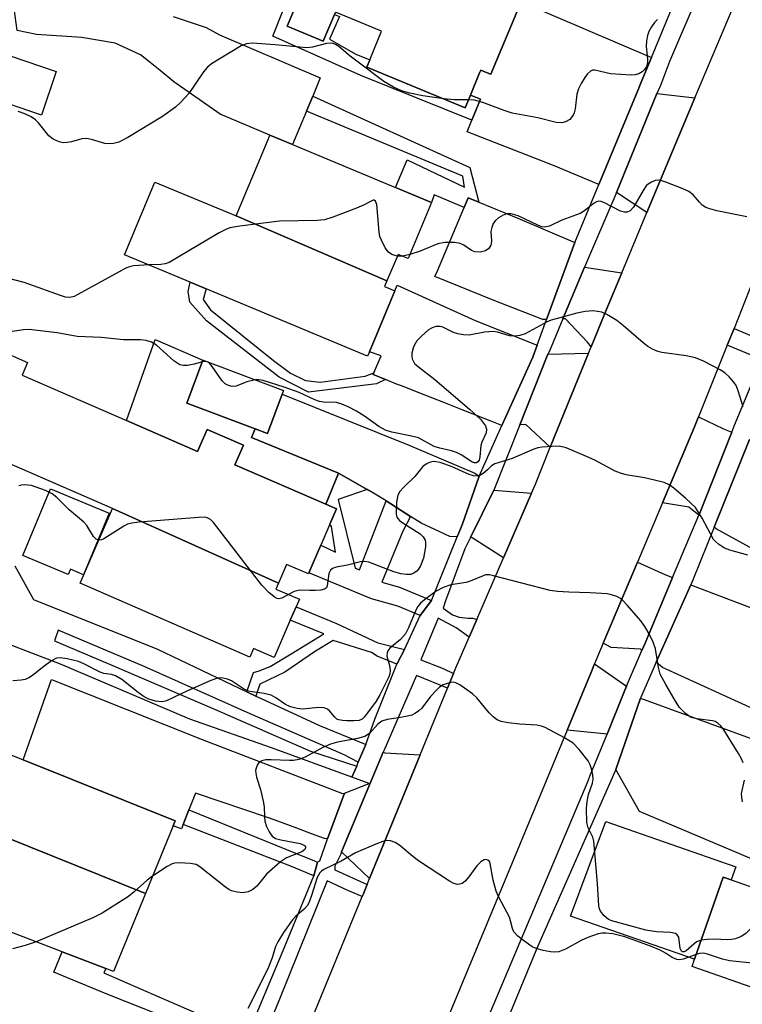
# Model space of a CAD drawing. Units: inches. Extents: x 1315758 to 1321758, y 481449 to 485450.
# Drawn here: x 1315993 to 1316138, y 484562 to 484759 of the extents above; entities that cross this region are included whole.
import ezdxf

# ---------------------------------------------------------------- set-up
doc = ezdxf.new("R2010")
doc.units = ezdxf.units.IN
doc.header["$MEASUREMENT"] = 0
for name, color, linetype in [('BLDG-Footprint', 5, 'Continuous'), ('CULTRL-Pad', 6, 'Continuous'), ('TRANS-Driveway', 251, 'Continuous'), ('TRANS-Non Street Sidewalk', 7, 'Continuous'), ('TRANS-Road', 130, 'Continuous'), ('TRANS-Street Sidewalk', 7, 'Continuous'), ('Undefined', 1, 'Continuous')]:
    doc.layers.add(name, color=color, linetype=linetype)

msp = doc.modelspace()

# ---------------------------------------------------------------- linework, layer by layer
at = {"layer": 'BLDG-Footprint'}
for points, elevation in [([(1316045.58, 484780.73), (1316059.28, 484775.05), (1316059.97, 484776.7), (1316093.54, 484762.79), (1316090.77, 484756.11), (1316087.51, 484748.24), (1316087.1, 484748.41), (1316085.44, 484749.09), (1316085.22, 484748.54), (1316083.37, 484744.09), (1316082.31, 484741.53), (1316062.59, 484749.7), (1316063.18, 484751.13), (1316065.57, 484756.89), (1316056.31, 484760.73), (1316056.1, 484760.23), (1316053.88, 484754.89), (1316046.66, 484757.89), (1316049.04, 484763.64), (1316049.32, 484764.31), (1316039.73, 484768.28), (1316042.36, 484774.63), (1316042.93, 484775.99), (1316044.99, 484780.97)], 222.42), ([(1316000.33, 484748.79), (1315997.37, 484740.08), (1315988.14, 484743.22), (1315991.1, 484751.93)], 222.92), ([(1316066.65, 484706.84), (1316036.4, 484719.84), (1316042.12, 484733.56), (1316042.92, 484735.49), (1316043.15, 484736.05), (1316047.7, 484734.15), (1316068.36, 484725.54), (1316075.6, 484722.52), (1316070.91, 484711.29), (1316068.86, 484712.14)], 220.78), ([(1316036.4, 484719.84), (1316066.65, 484706.84), (1316066.17, 484705.69), (1316068.22, 484704.83), (1316063.13, 484692.61), (1316062.77, 484691.74), (1316030.41, 484705.23), (1316027.19, 484706.57), (1316014.03, 484712.06), (1316020.11, 484726.63)], 219.65), ([(1316045.62, 484684.12), (1316042.66, 484676.23), (1316040.18, 484677.16), (1316026.5, 484682.28), (1316029.74, 484690.93), (1316029.77, 484690.92), (1316045.9, 484684.88)], 226.65), ([(1316044.9, 484646.25), (1316044.36, 484645.03), (1316049.08, 484642.98), (1316048.43, 484641.48), (1316047.25, 484638.77), (1316044.02, 484631.33), (1316039.88, 484633.13), (1316039.14, 484631.41), (1316005.1, 484646.19), (1316011.61, 484661.18)], 215.56), ([(1316018.19, 484583.97), (1315985.44, 484597.19), (1315971.03, 484602.85), (1315965.45, 484605.04), (1315961.79, 484606.48), (1315966.76, 484618.28), (1315967.94, 484621.1), (1315972.45, 484619.3), (1315993.66, 484610.8), (1316024.16, 484598.59), (1316023.75, 484597.58)], 213.23), ([(1316018.19, 484583.97), (1316011.82, 484568.33), (1316010.24, 484568.94), (1316001.52, 484572.28), (1315985.25, 484578.53), (1315979.6, 484580.69), (1315978.03, 484581.29), (1315982.53, 484590.94), (1315985.44, 484597.19)], 212.08), ([(1316148.65, 484582.18), (1316142.39, 484564.27), (1316127.85, 484569.36), (1316128.35, 484570.8), (1316134.11, 484587.27), (1316135.68, 484586.72)], 229.01)]:
    msp.add_lwpolyline(points, close=True, dxfattribs=dict(at, elevation=elevation))
at = {"layer": 'BLDG-Footprint', "elevation": 216.55}
msp.add_lwpolyline([(1315986.48, 484694.01), (1315994.58, 484690.49), (1315993.45, 484687.9), (1316014.4, 484678.8), (1316028.64, 484672.61), (1316030.58, 484677.05), (1316037.85, 484673.89), (1316036.14, 484669.96), (1316054.37, 484662.03), (1316056.53, 484661.1), (1316055.22, 484658.07), (1316053.37, 484653.84), (1316050.97, 484648.29), (1316050.88, 484648.08), (1316046.51, 484649.98), (1316044.9, 484646.25), (1316011.61, 484661.18), (1315976.34, 484676.5)], dxfattribs=at)
at = {"layer": 'CULTRL-Pad'}
msp.add_lwpolyline([(1316023.75, 484759.83), (1316030.38, 484757.64), (1316033.07, 484756.18), (1316053.28, 484747.52), (1316051.75, 484743.85), (1316050.49, 484740.83), (1316047.71, 484734.15), (1316043.15, 484736.04), (1316033.21, 484740.22), (1316023.89, 484746.74), (1316021.17, 484749.01), (1316019.16, 484750.61), (1316017.21, 484752.18), (1316012.16, 484754.52), (1316005.45, 484755.6), (1315996.33, 484756.25), (1315992.5, 484757.03), (1315991.67, 484762.89)], dxfattribs=at)
for points in [[(1316010.9, 484660.28), (1316005.76, 484647.92), (1316003.14, 484649), (1316002.71, 484647.96), (1315993.62, 484651.75), (1315999.19, 484665.15)], [(1316136.6, 484589.33), (1316135.68, 484586.72), (1316134.11, 484587.27), (1316128.35, 484570.8), (1316103.43, 484579.44), (1316110.55, 484598.43)]]:
    msp.add_lwpolyline(points, close=True, dxfattribs=at)
at = {"layer": 'TRANS-Driveway'}
for points in [[(1316119.68, 484751.62), (1316117.3, 484745.85), (1316117.29, 484745.82), (1316109.14, 484726.16), (1316100.08, 484729.94), (1316082.74, 484736.74), (1316083.67, 484739.02), (1316085.39, 484743.25), (1316083.37, 484744.09), (1316085.22, 484748.54), (1316085.44, 484749.09), (1316087.1, 484748.41), (1316087.51, 484748.24), (1316090.77, 484756.11), (1316093.54, 484762.79)], [(1316128.38, 484743.5), (1316125.09, 484735.71), (1316118.77, 484720.53), (1316112.7, 484724.55), (1316120.79, 484744.37)], [(1316085.07, 484722.59), (1316092.88, 484719.42), (1316104.35, 484714.54), (1316098.66, 484699.09), (1316097.91, 484699.06), (1316088.29, 484702.82), (1316076.28, 484707.71), (1316076.76, 484708.85), (1316082.1, 484721.51), (1316082.93, 484723.46)], [(1316113.74, 484708.45), (1316110.29, 484700.16), (1316107.61, 484693.58), (1316106.85, 484694.51), (1316102.43, 484699.22), (1316101.95, 484699.2), (1316106.27, 484709.55)], [(1316096.78, 484693.93), (1316095.89, 484691.5), (1316089.7, 484677.83), (1316087.68, 484678.63), (1316086.17, 484679.23), (1316081.76, 484680.96), (1316078.03, 484682.43), (1316074.1, 484683.98), (1316069.59, 484685.75), (1316068.58, 484686.14), (1316066.33, 484687.06), (1316065.23, 484687.52), (1316063.88, 484688.07), (1316064.01, 484688.38), (1316065.47, 484691.82), (1316063.13, 484692.61), (1316068.22, 484704.83), (1316068.7, 484705.97), (1316084.37, 484698.88)], [(1316040.18, 484677.16), (1316039.45, 484675.43), (1316056.93, 484668.24), (1316054.37, 484662.03), (1316036.14, 484669.96), (1316037.85, 484673.89), (1316030.57, 484677.05), (1316028.64, 484672.61), (1316014.4, 484678.8), (1316020.14, 484695.09), (1316029.74, 484690.93), (1316026.5, 484682.28)], [(1316099.41, 484673.46), (1316094.51, 484678), (1316093.31, 484677.96), (1316098.89, 484692.13), (1316107.1, 484692.31)], [(1316085.14, 484667.69), (1316081.71, 484657.9), (1316080.74, 484655.49), (1316079.26, 484655.57), (1316078.41, 484655.96), (1316076.08, 484657.03), (1316073.61, 484658.17), (1316071.38, 484659.58), (1316066.46, 484662.7), (1316063.96, 484664.29), (1316062.66, 484665.02), (1316056.93, 484668.24), (1316039.45, 484675.43), (1316040.18, 484677.16), (1316042.66, 484676.23), (1316045.62, 484684.12), (1316071.22, 484673.8), (1316084.29, 484668.3)], [(1316135.8, 484676.5), (1316129.3, 484660.15), (1316129.19, 484659.88), (1316127.2, 484661.47), (1316121.92, 484662.34), (1316128.34, 484677.55), (1316129.15, 484679.58), (1316134.15, 484677.18)], [(1316132.27, 484657.42), (1316139.33, 484675.04), (1316140.81, 484674.43), (1316160.6, 484666.54), (1316161.2, 484667.58), (1316163.37, 484666.65), (1316163.24, 484666.35), (1316167.56, 484664.55), (1316164.2, 484656.49), (1316195.23, 484643.56), (1316211.06, 484636.95), (1316211.67, 484636.7), (1316207.46, 484626.36), (1316168.95, 484640.44), (1316152.62, 484647.05), (1316142.02, 484651.96), (1316132.7, 484657.08)], [(1316095.63, 484664.28), (1316090.01, 484651.31), (1316083.72, 484655.33), (1316083.38, 484655.35), (1316088.08, 484664.89)], [(1316123.93, 484647.33), (1316118.42, 484634.21), (1316117.79, 484632.73), (1316117.5, 484632.97), (1316111.62, 484633.32), (1316110.03, 484634.18), (1316116.89, 484650.44), (1316122.39, 484647.94)], [(1316152.7, 484636.17), (1316155.42, 484635.1), (1316153.95, 484631.23), (1316153.04, 484631.61), (1316147.95, 484619.72), (1316150.75, 484618.53), (1316149.96, 484616.66), (1316144.75, 484618.85), (1316121.9, 484629.33), (1316120.67, 484630.35), (1316127.59, 484645.88), (1316127.96, 484645.73), (1316138.84, 484641.63)], [(1316114.69, 484625.55), (1316114.2, 484624.4), (1316110.78, 484615.96), (1316102.79, 484616.74), (1316107.65, 484628.49), (1316108.3, 484630.06)], [(1316058.14, 484604.14), (1316054.69, 484594.93), (1316054.09, 484595.01), (1316051.49, 484595.98), (1316048.57, 484597.07), (1316044.75, 484598.5), (1316042.91, 484599.19), (1316028.25, 484604.12), (1316026.93, 484600.77), (1316025.78, 484597.84), (1316025.43, 484596.96), (1316023.75, 484597.58), (1316024.16, 484598.59), (1315993.66, 484610.8), (1315999.34, 484626.92), (1316029.61, 484614.84), (1316057.73, 484604.04)], [(1316151.9, 484592.79), (1316149.39, 484586.87), (1316117.28, 484600.45), (1316112.55, 484608.83), (1316117.52, 484623.17), (1316146.63, 484612.51), (1316142.65, 484602.79), (1316141.99, 484603.06), (1316139.81, 484597.73)], [(1316073.31, 484611.79), (1316063.17, 484587.01), (1316057.56, 484592.37), (1316065.88, 484612.34), (1316066.21, 484612.19)]]:
    msp.add_lwpolyline(points, close=True, dxfattribs=at)
msp.add_lwpolyline([(1315992, 484649.68), (1315995.75, 484642.92), (1316020.6, 484632.99), (1316038.56, 484624.43), (1316040.33, 484623.59), (1316041.39, 484623.09), (1316053.09, 484617.69), (1316061.96, 484614.05), (1316062.43, 484613.86), (1316060.9, 484610.32), (1316058.04, 484611.82), (1316038.62, 484620.31), (1316017.95, 484629.5), (1316000.73, 484636.81), (1315999.95, 484634.65), (1316011.47, 484629.76), (1316032.49, 484620.76), (1316051.31, 484612.55), (1316060.63, 484609.54), (1316059.57, 484607.33), (1316043.51, 484613.17), (1316027.1, 484618.93), (1316001.17, 484629.96), (1315979.51, 484638.27)], dxfattribs=at)
at = {"layer": 'TRANS-Non Street Sidewalk'}
for points in [[(1316083.37, 484744.09), (1316085.39, 484743.25), (1316083.67, 484739.02), (1316061.42, 484748.01), (1316043.76, 484755.88), (1316047.13, 484764.35), (1316049.04, 484763.64), (1316046.66, 484757.89), (1316053.88, 484754.89), (1316056.1, 484760.23), (1316057.11, 484759.83), (1316055.11, 484755.26), (1316060.39, 484752.3), (1316063.18, 484751.13), (1316062.59, 484749.7), (1316082.31, 484741.53)], [(1316085.07, 484722.59), (1316082.93, 484723.46), (1316082.1, 484721.51), (1316076.09, 484724.05), (1316075.6, 484722.52), (1316068.36, 484725.54), (1316070.68, 484731.09), (1316082.21, 484725.61), (1316081.83, 484727.81), (1316050.49, 484740.83), (1316051.75, 484743.85), (1316083.3, 484729.55)], [(1316064.01, 484688.38), (1316063.88, 484688.07), (1316065.23, 484687.52), (1316066.33, 484687.06), (1316064.54, 484686.17), (1316050.93, 484684.48), (1316045.04, 484687.51), (1316030.44, 484698.79), (1316027.11, 484702.55), (1316026.77, 484704.69), (1316027.19, 484706.57), (1316030.41, 484705.23), (1316029.81, 484703.12), (1316031.22, 484700.99), (1316043.88, 484690.84), (1316047.3, 484688.3), (1316050.3, 484686.88), (1316053.28, 484686.53), (1316062.3, 484687.71)], [(1316062.66, 484665.02), (1316056.88, 484663.01), (1316060.25, 484649.2), (1316061.15, 484648.86), (1316066.46, 484662.7), (1316071.38, 484659.58), (1316069.8, 484656.61), (1316065.61, 484646.39), (1316069.13, 484645.42), (1316075.59, 484642.72), (1316073.31, 484639.74), (1316068.85, 484641.6), (1316063.52, 484643.1), (1316050.97, 484648.29), (1316053.37, 484653.84), (1316056.3, 484652.46), (1316055.5, 484657.61), (1316055.22, 484658.07), (1316056.53, 484661.1), (1316054.37, 484662.03), (1316056.93, 484668.24)], [(1316070.15, 484632.89), (1316068.6, 484629.99), (1316064.69, 484631.59), (1316063.55, 484632.34), (1316055.86, 484634.71), (1316052.29, 484632.55), (1316046.17, 484628.38), (1316041.12, 484626), (1316040.33, 484623.59), (1316038.56, 484624.43), (1316039.9, 484628.28), (1316040.98, 484628.65), (1316043.24, 484629.49), (1316047.43, 484632.04), (1316053.96, 484636.05), (1316047.25, 484638.77), (1316048.43, 484641.48), (1316056.51, 484638.14), (1316064.81, 484634.27)], [(1316052.7, 484590.28), (1316051.99, 484587.51), (1316047.53, 484589.43), (1316025.78, 484597.84), (1316026.93, 484600.77), (1316040.05, 484595.4), (1316048.62, 484591.98), (1316052.11, 484590.53)], [(1316038.73, 484555.56), (1316037.36, 484553.26), (1316033, 484555.18), (1316032.3, 484555.4), (1316029.06, 484556.45), (1316010.31, 484563.85), (1315999.85, 484568.2), (1316001.52, 484572.28), (1316010.24, 484568.94), (1316009.84, 484568.08), (1316020.9, 484563.26), (1316033.4, 484557.86), (1316033.97, 484557.61)]]:
    msp.add_lwpolyline(points, close=True, dxfattribs=at)
at = {"layer": 'TRANS-Road'}
for points in [[(1316164.06, 484764.95), (1316160.11, 484754.73), (1316158.31, 484750.51), (1316152.14, 484735.99), (1316145.39, 484720.09), (1316144.81, 484718.64), (1316144.63, 484718.18), (1316139.24, 484704.74), (1316136.26, 484697.29), (1316134.9, 484693.92), (1316129.15, 484679.58), (1316128.34, 484677.55), (1316121.92, 484662.34), (1316116.89, 484650.44), (1316110.03, 484634.18), (1316108.95, 484631.64), (1316108.3, 484630.06), (1316107.65, 484628.49), (1316102.79, 484616.74), (1316092.12, 484590.97), (1316077.65, 484556.22)], [(1316046.32, 484545.96), (1316061.69, 484583.41), (1316061.84, 484583.78), (1316062.66, 484585.78), (1316063.17, 484587.01), (1316073.31, 484611.79), (1316078.78, 484625.15), (1316079.99, 484628.11), (1316080.46, 484629.26), (1316083.13, 484635.42), (1316084.64, 484638.92), (1316090.01, 484651.31), (1316095.63, 484664.28), (1316096.41, 484666.09), (1316099.41, 484673.46), (1316107.1, 484692.31), (1316107.61, 484693.58), (1316110.29, 484700.16), (1316113.74, 484708.45), (1316118.77, 484720.53), (1316125.09, 484735.71), (1316128.38, 484743.5), (1316136.46, 484762.62)]]:
    msp.add_lwpolyline(points, dxfattribs=at)
at = {"layer": 'TRANS-Street Sidewalk'}
for points in [[(1316039.34, 484557.11), (1316045.82, 484572.54), (1316051.99, 484587.51), (1316052.7, 484590.28), (1316053.17, 484590.55), (1316054.69, 484594.93), (1316058.14, 484604.14), (1316063.07, 484606.05), (1316059.57, 484607.33), (1316060.63, 484609.54), (1316060.9, 484610.32), (1316062.43, 484613.86), (1316064.24, 484618.97), (1316068.6, 484629.99), (1316070.15, 484632.89), (1316073.31, 484639.74), (1316075.59, 484642.72), (1316080.74, 484655.49), (1316081.71, 484657.9), (1316085.14, 484667.69), (1316089.7, 484677.83), (1316095.89, 484691.5), (1316096.78, 484693.93), (1316098.66, 484699.09), (1316104.35, 484714.54), (1316109.14, 484726.16), (1316117.29, 484745.82), (1316117.3, 484745.85), (1316119.68, 484751.62), (1316126.24, 484767.51)], [(1316129.6, 484765.53), (1316123.34, 484750.81), (1316121.51, 484746), (1316120.79, 484744.37), (1316112.7, 484724.55), (1316112.57, 484724.24), (1316106.27, 484709.55), (1316101.95, 484699.2), (1316099.17, 484692.59), (1316098.89, 484692.13), (1316093.31, 484677.96), (1316088.08, 484664.89), (1316083.38, 484655.35), (1316082.28, 484653.1), (1316078.39, 484642.67), (1316077.93, 484641.21), (1316079.77, 484639.88), (1316081.13, 484639.43), (1316082.9, 484639.22), (1316083.86, 484639.19), (1316084.64, 484638.92), (1316083.13, 484635.42), (1316080.5, 484637.23), (1316076.91, 484639.18), (1316073.44, 484630.86), (1316077.9, 484629.09), (1316079.99, 484628.11), (1316078.78, 484625.15), (1316072.57, 484627.73), (1316065.99, 484612.62), (1316065.88, 484612.34), (1316057.56, 484592.37), (1316057.36, 484591.89), (1316056.2, 484589.49), (1316056.17, 484588.73), (1316062.66, 484585.78), (1316061.84, 484583.78), (1316061.69, 484583.41), (1316058.79, 484584.61), (1316054.64, 484586.52), (1316045.1, 484562.82), (1316037.39, 484544.04)]]:
    msp.add_lwpolyline(points, dxfattribs=at)
for points in [[(1316072.74, 484525.77, 0), (1316088.99, 484564.02, 0), (1316107, 484606.58, 0), (1316107.36, 484607.53, 0), (1316110.78, 484615.96, 0), (1316114.2, 484624.4, 0), (1316114.69, 484625.55, 0), (1316117.79, 484632.73, 0), (1316118.42, 484634.21, 0), (1316123.93, 484647.33, 0), (1316129.19, 484659.88, 0), (1316129.3, 484660.15, 0), (1316135.8, 484676.5, 0), (1316136.2, 484677.53, 0), (1316141.82, 484691.05, 0), (1316134.9, 484693.92, 0), (1316136.26, 484697.29, 0), (1316142.92, 484694.48, 0)], [(1316139.33, 484675.04, 0), (1316132.27, 484657.42, 0), (1316128.09, 484647.01, 0), (1316127.59, 484645.88, 0), (1316120.67, 484630.35, 0), (1316117.52, 484623.17, 0), (1316112.55, 484608.83, 0), (1316096.85, 484573.31, 0), (1316081.83, 484537.05, 0)]]:
    msp.add_polyline3d(points, dxfattribs=at)
at = {"layer": 'Undefined'}
for p, q in [((1316069.74, 484711.78, 220), (1316068.72, 484711.8, 220)), ((1316071.26, 484712.11, 220), (1316069.74, 484711.78, 220)), ((1316029.81, 484690.66, 218), (1316029.62, 484690.62, 218)), ((1316030.11, 484690.69, 218), (1316029.81, 484690.66, 218)), ((1316030.41, 484690.68, 218), (1316030.11, 484690.69, 218)), ((1316030.78, 484690.54, 218), (1316030.41, 484690.68, 218)), ((1316031.03, 484690.34, 218), (1316030.78, 484690.54, 218)), ((1316040.3, 484686.97, 218), (1316039.97, 484686.93, 218))]:
    msp.add_line(p, q, dxfattribs=at)
for points, elevation in [([(1316120.92, 484759.2), (1316120.33, 484758.65), (1316119.69, 484757.78), (1316119.15, 484756.84), (1316118.88, 484756.05), (1316118.69, 484754.93), (1316118.63, 484753.79), (1316118.87, 484751.26), (1316118.87, 484750.46), (1316118.67, 484749.76), (1316118.23, 484749.11), (1316117.83, 484748.72), (1316117.19, 484748.33), (1316116.46, 484748.12), (1316115.63, 484748.06), (1316111.45, 484748.32), (1316108.35, 484749.07), (1316107.87, 484749.06), (1316107.44, 484748.88), (1316106.87, 484748.33), (1316106.36, 484747.63), (1316105.57, 484746.38), (1316105.03, 484745.34), (1316104.75, 484744.29), (1316104.39, 484741.31), (1316104.19, 484740.53), (1316103.99, 484740.04), (1316103.34, 484739.21), (1316102.45, 484738.69), (1316101.71, 484738.49), (1316100.59, 484738.55), (1316096.92, 484739.49), (1316091.76, 484740.47), (1316090.12, 484740.99), (1316085.86, 484742.62), (1316084.23, 484743.04), (1316082.98, 484743.15)], 222), ([(1316078.02, 484743.3), (1316073.83, 484743.93), (1316071.26, 484744.46), (1316069.57, 484744.95), (1316067.93, 484745.66), (1316066.01, 484746.83), (1316060.85, 484750.65), (1316059.25, 484751.89), (1316057, 484753.82), (1316056.32, 484754.24), (1316055.84, 484754.42), (1316055.32, 484754.47), (1316054.52, 484754.39), (1316051.73, 484753.66), (1316050.6, 484753.53), (1316044.22, 484754.16), (1316039.59, 484754.46), (1316038.47, 484754.37), (1316037.42, 484753.97), (1316031.46, 484750.35), (1316030.58, 484749.61), (1316029.82, 484748.76), (1316026.91, 484744.4), (1316025.32, 484742.68), (1316024.25, 484741.68), (1316021.63, 484739.8), (1316014.66, 484735.57), (1316012.88, 484734.62), (1316011.78, 484734.34), (1316010.92, 484734.28), (1316010.08, 484734.36), (1316007.4, 484735.2), (1316006.37, 484735.38), (1316005.43, 484735.3), (1316003.38, 484734.69), (1316002.53, 484734.54), (1316001.69, 484734.52), (1316000.9, 484734.68), (1315999.67, 484735.24), (1315998.82, 484735.89), (1315996.77, 484738.51), (1315996.16, 484739.12), (1315995.25, 484739.71), (1315994, 484740.31), (1315992.67, 484740.82)], 222), ([(1316082.98, 484743.15), (1316080.12, 484743.15), (1316078.02, 484743.3)], 222), ([(1316138.81, 484719.69), (1316132.81, 484720.89), (1316131.41, 484721.25), (1316130.59, 484721.57), (1316129.86, 484722.03), (1316129.31, 484722.59), (1316128.06, 484724.1), (1316127.18, 484724.78), (1316125.87, 484725.37), (1316122.59, 484726.64), (1316121.78, 484726.9), (1316120.96, 484727.01), (1316120.46, 484726.93), (1316119.73, 484726.65), (1316119.06, 484726.24), (1316118.66, 484725.87), (1316118, 484724.93), (1316116.1, 484721.62), (1316115.4, 484720.9), (1316114.82, 484720.62), (1316114.3, 484720.6), (1316113.5, 484720.82), (1316110.13, 484722.57), (1316109.63, 484722.75), (1316109.13, 484722.8), (1316108.67, 484722.67), (1316108.21, 484722.41), (1316106.08, 484720.74), (1316105.4, 484720.32), (1316101.74, 484718.99), (1316099.23, 484717.82), (1316098.24, 484717.6), (1316097.71, 484717.68), (1316096.92, 484717.97), (1316092.95, 484719.88), (1316091.54, 484720.25), (1316090.71, 484720.26), (1316089.97, 484720), (1316089.05, 484719.44), (1316088.42, 484718.92), (1316087.94, 484718.3), (1316087.66, 484717.55), (1316087.51, 484716.74), (1316087.59, 484714.77), (1316087.5, 484713.99), (1316087.06, 484713.34), (1316086.4, 484712.87), (1316085.35, 484712.61), (1316084.26, 484712.65), (1316083.6, 484712.91), (1316082.08, 484714), (1316081.33, 484714.35), (1316080.23, 484714.51), (1316078.23, 484714.52), (1316076.84, 484714.26), (1316073.32, 484712.8), (1316071.26, 484712.11)], 220), ([(1316068.72, 484711.8), (1316067.59, 484712.14), (1316066.94, 484712.59), (1316066.3, 484713.47), (1316065.52, 484714.96), (1316065.23, 484715.75), (1316065.05, 484716.6), (1316064.62, 484722.14), (1316064.37, 484722.79), (1316064.08, 484722.98), (1316063.9, 484723), (1316063.45, 484722.84), (1316061.92, 484722.01), (1316060.53, 484721.42), (1316055.79, 484719.57), (1316054.1, 484719.05), (1316052.67, 484718.92), (1316045.11, 484718.78), (1316037.16, 484717.78), (1316035.12, 484717.43), (1316034.31, 484717.13), (1316033.02, 484716.44), (1316022.96, 484710.53), (1316022.15, 484710.27), (1316021.29, 484710.14), (1316018.92, 484710.02)], 220), ([(1316018.92, 484710.02), (1316015.8, 484709.84), (1316015.02, 484709.67), (1316014.28, 484709.4), (1316004.67, 484704.08), (1316003.88, 484703.7), (1316003.07, 484703.49), (1316002.19, 484703.57), (1316001.14, 484703.87), (1315993.86, 484706.52), (1315989.98, 484707.48)], 220), ([(1316138.1, 484681.59), (1316137.07, 484684.81), (1316136.67, 484685.82), (1316136.22, 484686.52), (1316135.26, 484687.58), (1316134.41, 484688.36), (1316133.45, 484688.99), (1316130.12, 484690.7), (1316128.55, 484691.39), (1316126.69, 484691.83), (1316121.78, 484692.47), (1316120.95, 484692.69), (1316119.92, 484693.14), (1316118.94, 484693.7), (1316118, 484694.41), (1316114.08, 484697.79), (1316112.73, 484698.85), (1316110.76, 484700.1), (1316109.71, 484700.55), (1316108.03, 484700.79), (1316106.39, 484700.66), (1316104.76, 484700.36), (1316101.29, 484699.43), (1316099.57, 484698.93), (1316098.75, 484698.6), (1316094.35, 484696.21), (1316093.31, 484695.88), (1316092.26, 484695.72), (1316091.19, 484695.81), (1316088.82, 484696.56), (1316087.98, 484696.67), (1316086.21, 484696.57), (1316083.15, 484695.95), (1316082, 484695.98), (1316080.83, 484696.21), (1316079.98, 484696.47), (1316077.82, 484697.57), (1316077.29, 484697.68), (1316076.47, 484697.67), (1316075.69, 484697.44), (1316074.99, 484696.98), (1316073.67, 484695.84), (1316072.66, 484694.8), (1316072.34, 484694.34), (1316071.98, 484693.59), (1316071.62, 484692.3), (1316071.62, 484691.75), (1316071.73, 484691.21), (1316072.19, 484690.29), (1316072.96, 484689.56), (1316076.26, 484687.07), (1316083.22, 484681.1), (1316085.38, 484679.1), (1316086.38, 484677.79), (1316086.61, 484677.12), (1316086.57, 484676.33), (1316085.68, 484674.5), (1316085.44, 484673.79), (1316085.26, 484671.58), (1316085.12, 484670.9), (1316084.9, 484670.53), (1316084.59, 484670.34), (1316084.14, 484670.35), (1316083.68, 484670.54), (1316081.51, 484671.94), (1316080.58, 484672.44), (1316079.56, 484672.77), (1316077.26, 484673.28), (1316076.14, 484673.61), (1316072.97, 484675.33), (1316071.57, 484675.71), (1316067.6, 484676.5), (1316066.36, 484676.89), (1316064.99, 484677.65), (1316062.13, 484679.67), (1316060.55, 484680.68), (1316058.85, 484681.58), (1316057.58, 484682.14), (1316056.52, 484682.42), (1316053.94, 484682.48), (1316053.12, 484682.61), (1316052.17, 484682.96), (1316049.06, 484684.42), (1316046.04, 484685.5), (1316041.84, 484686.82), (1316041, 484686.98), (1316040.3, 484686.97)], 218), ([(1316029.62, 484690.62), (1316027.96, 484690.14), (1316026.61, 484689.88), (1316025.82, 484689.84), (1316025.07, 484690), (1316023.93, 484690.8), (1316020.41, 484693.92), (1316019.43, 484694.55), (1316018.36, 484694.9), (1316017.22, 484695), (1316013.77, 484694.99), (1316009.32, 484695.48), (1316004.48, 484695.65), (1316000.5, 484696.41), (1315994.87, 484697.07), (1315993.74, 484697.04), (1315991.49, 484696.66), (1315990.39, 484696.38), (1315989.64, 484696.04), (1315988.8, 484695.33), (1315988.41, 484694.67), (1315988.38, 484693.93), (1315988.61, 484693.09)], 218), ([(1316039.97, 484686.93), (1316038.55, 484686.56), (1316036.41, 484685.69), (1316035.63, 484685.66), (1316034.87, 484685.82), (1316034.18, 484686.19), (1316033.6, 484686.8), (1316031.61, 484689.65), (1316031.03, 484690.34)], 218), ([(1316139.01, 484651.81), (1316135.4, 484652.84), (1316134.34, 484653.25), (1316133.15, 484654.01), (1316132.51, 484654.56), (1316132.16, 484654.99), (1316129.89, 484659.23), (1316128.52, 484661.37), (1316126.62, 484663.17), (1316124.19, 484665.26), (1316123.27, 484665.94), (1316122.24, 484666.39), (1316120.3, 484666.9), (1316118.32, 484667.33), (1316114.6, 484667.97), (1316113.48, 484668.26), (1316112.42, 484668.7), (1316108.31, 484670.85), (1316106.7, 484671.59), (1316102.58, 484673.32), (1316101.18, 484673.67), (1316099.76, 484673.65), (1316097.76, 484673.46), (1316096.91, 484673.32), (1316096.11, 484673.08), (1316091.77, 484671.22), (1316088.27, 484670.15), (1316087.63, 484669.74), (1316086.83, 484668.93), (1316085.96, 484668.22), (1316085.26, 484667.81), (1316084.77, 484667.66), (1316083.98, 484667.73), (1316083.16, 484667.99), (1316079.73, 484669.56), (1316077.32, 484670.39), (1316076.47, 484670.56), (1316075.91, 484670.58), (1316075.41, 484670.49), (1316074.68, 484670.2), (1316073.82, 484669.58), (1316072.24, 484667.61), (1316069.97, 484665.4), (1316069.22, 484664.57), (1316068.83, 484663.85), (1316068.58, 484662.45), (1316068.5, 484660.14), (1316068.59, 484659.62), (1316068.82, 484659.17), (1316069.19, 484658.8), (1316069.86, 484658.3), (1316073.31, 484656.09), (1316073.91, 484655.53), (1316074.29, 484654.87), (1316074.39, 484654.36), (1316074.37, 484653.53), (1316074, 484651.25), (1316073.39, 484649.69), (1316072.98, 484649), (1316072.62, 484648.6), (1316071.93, 484648.13), (1316071.42, 484647.97), (1316070.59, 484647.94), (1316069.45, 484648.07), (1316068.02, 484648.47), (1316062.99, 484650.43), (1316062.15, 484650.58), (1316061.31, 484650.49), (1316058.75, 484649.8), (1316056.43, 484649.43), (1316055.69, 484649.15), (1316055.32, 484648.81), (1316054.96, 484648.14), (1316054.68, 484645.68), (1316054.49, 484645.27), (1316054.13, 484645.03), (1316053.39, 484644.84), (1316052.27, 484644.73), (1316051.1, 484644.72), (1316049.39, 484644.82), (1316048.84, 484644.77), (1316048.06, 484644.52), (1316046.92, 484643.92)], 216), ([(1316008.85, 484654.82), (1316008.33, 484655.02), (1316007.79, 484655.55), (1316006.42, 484657.8), (1316005.88, 484658.48), (1316002.92, 484660.95), (1316000.41, 484663.41), (1315999.52, 484664.14), (1315998.13, 484664.79), (1315995.32, 484665.82), (1315993.9, 484665.95), (1315993.35, 484665.89), (1315992.83, 484665.72)], 216), ([(1316046.92, 484643.92), (1316045.59, 484643.22), (1316044.89, 484643.09), (1316044.44, 484643.22), (1316044, 484643.48), (1316042.94, 484644.37), (1316041.57, 484645.84), (1316031.85, 484658.38), (1316031.25, 484658.98), (1316030.56, 484659.35), (1316030.02, 484659.43), (1316028.85, 484659.4), (1316016.92, 484658.44), (1316015.45, 484658.26), (1316014.61, 484658.02), (1316013.84, 484657.64), (1316009.89, 484655.12), (1316009.41, 484654.9), (1316008.85, 484654.82)], 216), ([(1316138.11, 484610.22), (1316137.76, 484611.02), (1316137.17, 484612.04), (1316134.19, 484616.84), (1316133.67, 484617.54), (1316133.09, 484618.07), (1316132.45, 484618.45), (1316131.95, 484618.62), (1316128.77, 484618.99), (1316127.65, 484619.3), (1316126.51, 484620.09), (1316125.31, 484621.3), (1316124.49, 484622.54), (1316122.55, 484625.9), (1316121.46, 484628), (1316121.11, 484629.29), (1316120.53, 484633.03), (1316120.01, 484634.42), (1316119.23, 484636.04), (1316118.37, 484637.5), (1316117.55, 484638.66), (1316114.9, 484641.77), (1316113.9, 484642.81), (1316113.46, 484643.16), (1316112.72, 484643.54), (1316111.65, 484643.89), (1316110.82, 484644.05), (1316107.38, 484644.28), (1316103.15, 484644.38), (1316100.82, 484644.55), (1316099.38, 484644.75), (1316088.02, 484647.72), (1316087.19, 484647.88), (1316086.43, 484647.86), (1316085.91, 484647.72), (1316083.34, 484646.63), (1316082.55, 484646.37), (1316079.47, 484645.88), (1316077.91, 484645.33), (1316076.51, 484644.58), (1316074.18, 484642.89), (1316073.39, 484642.19), (1316072.87, 484641.54), (1316072.45, 484640.79), (1316070.99, 484637.27), (1316070.36, 484636.09), (1316069.34, 484634.95), (1316067.2, 484633.17), (1316066.8, 484632.62), (1316066.66, 484632.23), (1316066.65, 484631.57), (1316067.16, 484629.71), (1316067.31, 484628.72), (1316067.24, 484628.03), (1316067.03, 484627.41), (1316065.21, 484623.8), (1316064.47, 484622.57), (1316062.16, 484619.39), (1316061.66, 484618.94), (1316061.05, 484618.71), (1316059.97, 484618.61), (1316058.57, 484618.61), (1316057.75, 484618.65), (1316056.97, 484618.81), (1316056.62, 484618.97), (1316056.17, 484619.34), (1316055.13, 484620.63), (1316054.75, 484620.98), (1316054.07, 484621.25), (1316053, 484621.26), (1316049.72, 484620.98), (1316048.65, 484621.11), (1316047.33, 484621.43), (1316046.29, 484621.87), (1316044.36, 484623.22), (1316043.4, 484623.73), (1316042.01, 484624.12), (1316039.6, 484624.41), (1316038.88, 484624.58), (1316037.88, 484625.06), (1316035.46, 484626.66), (1316034.65, 484626.97), (1316033.53, 484627.21), (1316032.68, 484627.18), (1316031.29, 484626.72), (1316026.62, 484624.64), (1316022.43, 484622.65), (1316021.89, 484622.49), (1316021.35, 484622.43), (1316020.25, 484622.57), (1316018.88, 484622.97), (1316017.95, 484623.45), (1316016.77, 484624.29), (1316013.47, 484626.91), (1316012.22, 484627.66), (1316011.39, 484627.89), (1316009.88, 484628.11), (1316009.13, 484628.34), (1316005.84, 484630.06), (1316004.77, 484630.48), (1316002.52, 484631.05), (1316001.12, 484631.26), (1316000.34, 484631.15), (1315999.39, 484630.66), (1315997.81, 484629.51), (1315995.54, 484627.69), (1315994.82, 484627.21), (1315994.06, 484626.92), (1315993.25, 484626.77), (1315991.59, 484626.62)], 214), ([(1316129.7, 484574.65), (1316128.72, 484574.3), (1316126.64, 484572.53), (1316126.25, 484572.31), (1316125.95, 484572.27), (1316125.69, 484572.44), (1316125.45, 484573), (1316125.16, 484575.25), (1316124.86, 484575.74), (1316124.52, 484575.96), (1316123.51, 484576.16), (1316120.68, 484576.3), (1316118.58, 484576.64), (1316111.77, 484578.49), (1316111.05, 484578.79), (1316110.18, 484579.51), (1316109.5, 484580.42), (1316109.28, 484580.94), (1316109.16, 484581.5), (1316108.87, 484585.97), (1316108.17, 484594.48), (1316107.95, 484595.29), (1316106.97, 484597.16), (1316106.76, 484598.23), (1316106.66, 484601.04), (1316106.78, 484602.46), (1316107.07, 484603.86), (1316107.86, 484606.14), (1316107.99, 484606.95), (1316107.91, 484607.82), (1316107.67, 484608.97), (1316107.4, 484609.81), (1316107, 484610.57), (1316105.18, 484612.87), (1316103.97, 484614.13), (1316102.26, 484615.21), (1316098.39, 484617.25), (1316097.64, 484617.53), (1316096.68, 484617.72), (1316093.32, 484617.92), (1316090.98, 484618.21), (1316089.55, 484618.5), (1316088.78, 484618.81), (1316087.92, 484619.44), (1316087.12, 484620.19), (1316084.67, 484623.2), (1316083.82, 484624.05), (1316081.23, 484625.84), (1316080.49, 484626.21), (1316079.99, 484626.34), (1316079.47, 484626.33), (1316078.69, 484626.13), (1316077.92, 484625.8), (1316077.21, 484625.36), (1316076.57, 484624.78), (1316075.39, 484623.5), (1316073.67, 484621.16), (1316073.06, 484620.59), (1316072.38, 484620.12), (1316071.61, 484619.77), (1316070.78, 484619.54), (1316069.35, 484619.25), (1316066.7, 484618.88), (1316065.64, 484618.54), (1316064.79, 484617.95), (1316063.14, 484616.08), (1316062.23, 484615.5), (1316060.75, 484615.04), (1316056.71, 484614.33), (1316055.33, 484613.95), (1316053.77, 484613.27), (1316050.24, 484611.35), (1316048.95, 484610.86), (1316047.92, 484610.68), (1316047.09, 484610.63), (1316043.43, 484610.8), (1316042.37, 484610.77), (1316041.55, 484610.61), (1316040.93, 484610.22), (1316040.67, 484609.83), (1316040.4, 484609.13), (1316040.31, 484608.63), (1316040.32, 484608.11), (1316040.51, 484607.3), (1316041.31, 484604.82), (1316041.84, 484602.5), (1316042, 484601.34), (1316042.05, 484599.34), (1316042.14, 484598.5), (1316042.5, 484597.41), (1316043, 484596.38), (1316043.62, 484595.48), (1316044.28, 484595.05), (1316045.39, 484594.75), (1316049.22, 484594.03), (1316049.73, 484593.85), (1316050.1, 484593.62), (1316050.31, 484593.34), (1316050.33, 484593.12), (1316050.16, 484592.79), (1316049.55, 484592.37), (1316046.49, 484591.13), (1316045.27, 484590.36), (1316042.51, 484587.84), (1316041.92, 484587.21), (1316040.56, 484585.47), (1316039.75, 484584.78), (1316038.79, 484584.33), (1316037.73, 484584.14), (1316036.58, 484584.24), (1316035.45, 484584.53), (1316034.94, 484584.78), (1316034.23, 484585.27), (1316029.12, 484589.37), (1316028.36, 484589.78), (1316027.26, 484590.03), (1316024.95, 484590.16), (1316024.1, 484590.09), (1316023.57, 484589.95), (1316022.57, 484589.44), (1316019.63, 484587.49)], 212), ([(1316137.98, 484602.4), (1316137.83, 484603.23), (1316137.78, 484604.05), (1316138.34, 484606.7)], 214), ([(1316128.69, 484571.78), (1316126.04, 484570.82), (1316125.25, 484570.71), (1316124.77, 484570.77), (1316123.86, 484571.13), (1316122.65, 484571.95), (1316121.41, 484572.64), (1316119.52, 484573.43), (1316114.34, 484575.29), (1316111.93, 484575.88), (1316110.52, 484576.07), (1316109.78, 484576.06), (1316109.01, 484575.92), (1316106.91, 484575.17), (1316105.62, 484574.58), (1316102.48, 484572.86), (1316101.14, 484572.32), (1316100.3, 484572.24), (1316099.43, 484572.32), (1316097.97, 484572.58), (1316096.55, 484572.94), (1316095.76, 484573.32), (1316094.28, 484574.34), (1316092.87, 484575.45), (1316092.12, 484576.29), (1316091.83, 484577.01), (1316091.45, 484578.51), (1316091.19, 484579.23), (1316089.06, 484583.28), (1316088.55, 484584.44), (1316087.96, 484586.65), (1316087.34, 484590.02), (1316087.18, 484590.44), (1316086.91, 484590.7), (1316086.55, 484590.8), (1316086.15, 484590.76), (1316085.45, 484590.37), (1316084.67, 484589.53), (1316083.09, 484587.37), (1316082.35, 484586.48), (1316081.71, 484586.01), (1316081.22, 484585.84), (1316080.72, 484585.82), (1316079.95, 484586.06), (1316079.19, 484586.49), (1316072.99, 484590.55), (1316071.82, 484591.41), (1316069.23, 484593.64), (1316068.31, 484594.25), (1316067.37, 484594.55), (1316066.64, 484594.59), (1316065.8, 484594.42), (1316064.42, 484593.9), (1316060.32, 484592.16), (1316057.46, 484590.46), (1316053.99, 484588.8), (1316053.52, 484588.49), (1316053.15, 484588.11), (1316052.66, 484587.18), (1316051.53, 484583.6), (1316051.01, 484582.29), (1316050.62, 484581.55), (1316049.98, 484580.8), (1316048.34, 484579.44), (1316047.67, 484578.71), (1316045.88, 484576.18), (1316044.73, 484574.32), (1316044.3, 484573.34), (1316043.63, 484571.07), (1316042.73, 484568.9), (1316038.77, 484560.97)], 210), ([(1316019.63, 484587.49), (1316018.56, 484586.67), (1316015.95, 484584.33), (1316014.8, 484583.39), (1316009.51, 484580.03), (1316007.62, 484579.13), (1315996.3, 484574.29)], 212), ([(1316148.11, 484580.65), (1316146.84, 484581.12), (1316145.99, 484581.29), (1316144.88, 484581.28), (1316144.11, 484581.01), (1316143.17, 484580.38), (1316141.83, 484579.26), (1316138.63, 484575.99), (1316137.66, 484575.37), (1316136.57, 484574.92), (1316135.77, 484574.75), (1316134.97, 484574.69), (1316132.3, 484574.81), (1316130.87, 484574.77), (1316129.7, 484574.65)], 212), ([(1315996.3, 484574.29), (1315994.11, 484573.54), (1315991.55, 484572.91)], 212), ([(1316144.29, 484569.71), (1316140.6, 484569.97), (1316135.36, 484570.51), (1316133.96, 484570.84), (1316130.96, 484571.84), (1316130.14, 484572), (1316129.34, 484571.96), (1316128.69, 484571.78)], 210)]:
    msp.add_lwpolyline(points, dxfattribs=dict(at, elevation=elevation))

doc.saveas('drawing.dxf')
